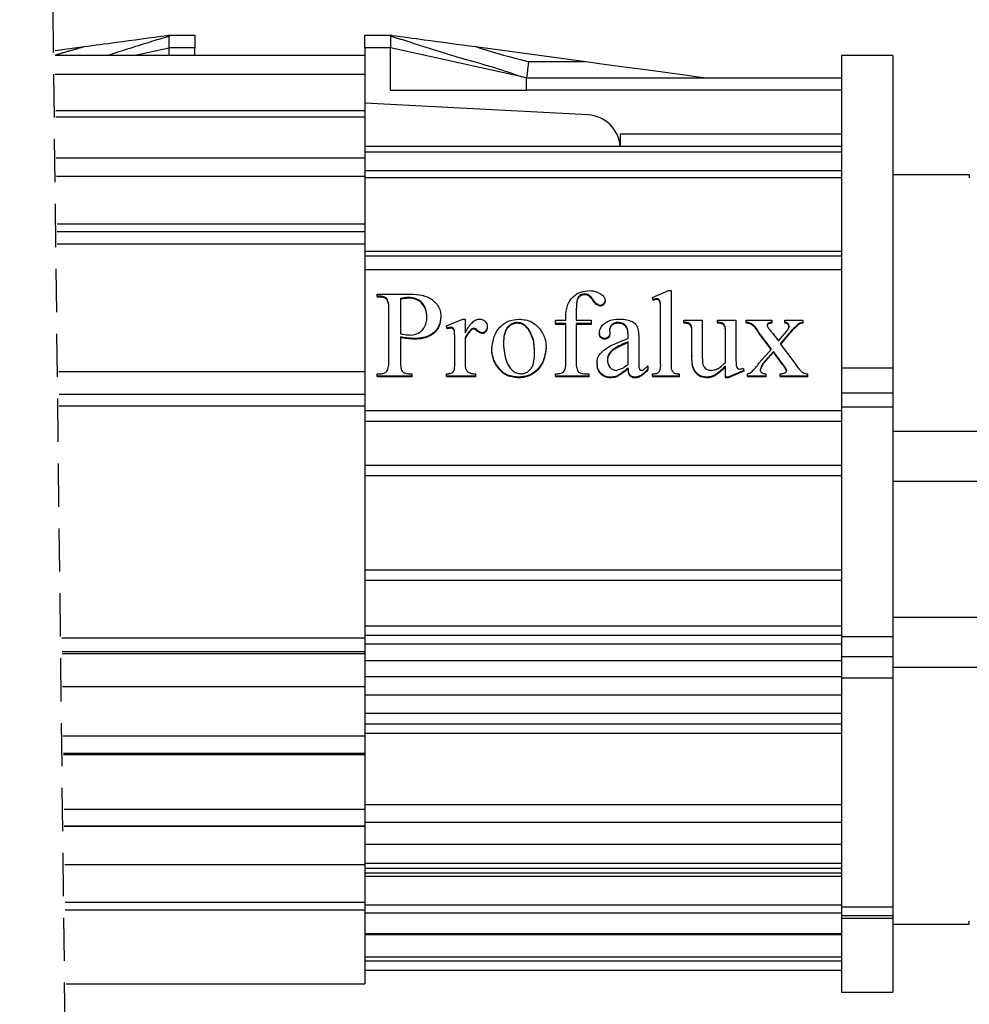
# Model space of a CAD drawing. Extents: x 10 to 200, y 12 to 288.
# Drawn here: x 105 to 133, y 171 to 200 of the extents above; entities that cross this region are included whole.
import ezdxf

# ---------------------------------------------------------------- set-up
doc = ezdxf.new("R2010")
doc.units = 0
doc.linetypes.add('HIDDEN', pattern=[1.905, 1.27, -0.635])
doc.layers.get('0').update_dxf_attribs({"linetype": 'CONTINUOUS'})

msp = doc.modelspace()

# ---------------------------------------------------------------- linework, layer by layer
at = {"color": 7, "linetype": 'HIDDEN'}
msp.add_line((105.4576, 281.9134), (107.4576, 113.2694), dxfattribs=at)
at = {"color": 7, "linetype": 'CONTINUOUS'}
for p, q in [((109.8467, 199.245), (110.5967, 199.245)), ((110.5967, 199.245), (110.5967, 198.8744)), ((115.5967, 199.245), (116.3467, 199.245)), ((115.5967, 198.8744), (115.5967, 199.245)), ((106.4955, 198.7921), (107.349, 198.9075)), ((108.8033, 198.645), (109.8467, 198.8744)), ((110.5967, 198.8744), (109.8467, 198.8744)), ((110.5967, 198.645), (110.5967, 198.8744)), ((115.5967, 198.8744), (115.5967, 198.645)), ((116.3467, 198.8744), (115.5967, 198.8744)), ((120.3467, 197.995), (116.3467, 198.8744)), ((118.8445, 198.9075), (122.0817, 198.47)), ((115.5967, 198.645), (106.4972, 198.645)), ((115.5967, 198.645), (115.5967, 198.0891)), ((131.0967, 198.645), (129.5967, 198.645)), ((129.5967, 198.645), (129.5967, 189.4631)), ((131.0967, 198.645), (131.0967, 189.4631)), ((120.4004, 198.47), (122.0817, 198.47)), ((115.5967, 198.0891), (106.5038, 198.0891)), ((115.5967, 198.0891), (115.5967, 197.02)), ((120.3467, 197.8176), (120.3467, 197.995)), ((120.3467, 197.995), (129.5967, 197.995)), ((120.3467, 197.6244), (120.3467, 197.8176)), ((116.3467, 197.6244), (120.3467, 197.6244)), ((129.5967, 197.6244), (120.3467, 197.6244)), ((122.1491, 196.9016), (115.5967, 197.245)), ((115.5967, 197.02), (115.5967, 196.8402)), ((115.5967, 196.8402), (106.5186, 196.8402)), ((115.5967, 196.8402), (115.5967, 195.6389)), ((123.0967, 196.348), (123.0967, 195.9796)), ((123.0967, 196.348), (129.5967, 196.348)), ((123.0967, 195.9796), (115.5967, 195.9796)), ((129.5967, 195.9796), (123.0967, 195.9796)), ((129.5967, 195.8061), (115.5967, 195.8061)), ((106.5329, 195.6389), (115.5967, 195.6389)), ((115.5967, 195.6389), (115.5967, 195.0924)), ((115.5967, 195.2751), (129.5967, 195.2751)), ((133.3467, 195.145), (133.3467, 195.0547)), ((115.5967, 195.0924), (106.5393, 195.0924)), ((115.5967, 195.0924), (115.5967, 193.6924)), ((129.5967, 195.0529), (115.5967, 195.0529)), ((115.5967, 193.6924), (106.5559, 193.6924)), ((115.5967, 193.6924), (115.5967, 193.47)), ((115.5967, 193.47), (115.5967, 193.1084)), ((115.5967, 193.1084), (106.5629, 193.1084)), ((115.5967, 193.1084), (115.5967, 189.3589)), ((115.5967, 192.905), (129.5967, 192.905)), ((115.5967, 192.77), (129.5967, 192.77)), ((129.5967, 192.3568), (115.5967, 192.3568)), ((115.959, 191.5782), (115.959, 191.6451)), ((115.959, 191.6451), (116.8582, 191.6451)), ((122.0528, 191.6451), (122.0528, 191.6235)), ((124.0444, 191.5448), (124.511, 191.7455)), ((124.511, 191.7455), (124.588, 191.7455)), ((124.588, 191.7455), (124.588, 189.6043)), ((116.0482, 191.5782), (115.959, 191.5782)), ((115.959, 191.5782), (115.959, 191.5565)), ((116.0482, 191.5565), (115.959, 191.5565)), ((116.0482, 191.5782), (116.0482, 191.5565)), ((116.2515, 191.4983), (116.2515, 191.4766)), ((116.6384, 191.5098), (116.6384, 190.4773)), ((116.8826, 191.5448), (116.8826, 191.5231)), ((122.1781, 191.6096), (122.1781, 191.5879)), ((122.6516, 191.4538), (122.6516, 191.4321)), ((124.071, 191.4779), (124.0444, 191.5448)), ((124.0444, 191.5448), (124.0444, 191.5231)), ((124.071, 191.4562), (124.0444, 191.5231)), ((124.071, 191.4779), (124.071, 191.4562)), ((124.1745, 191.5061), (124.1745, 191.4844)), ((116.2987, 189.6712), (116.2987, 191.2102)), ((122.5029, 191.3106), (122.5029, 191.2889)), ((124.2822, 189.6043), (124.2822, 191.0764)), ((117.8275, 190.9917), (117.8275, 190.97)), ((117.9973, 190.7084), (118.4692, 190.9091)), ((118.4692, 190.9091), (118.5409, 190.9091)), ((118.5409, 190.9091), (118.5409, 190.504)), ((120.067, 190.8087), (120.067, 190.787)), ((121.1907, 190.7753), (121.1907, 190.8757)), ((121.1907, 190.8757), (121.4965, 190.8757)), ((121.4965, 190.7753), (121.1907, 190.7753)), ((121.1907, 190.7753), (121.1907, 190.7536)), ((121.4965, 190.8757), (121.4965, 190.9792)), ((121.4965, 189.6712), (121.4965, 190.7753)), ((121.8022, 190.9933), (121.8022, 190.8757)), ((121.8022, 190.8757), (122.2439, 190.8757)), ((121.8022, 190.7753), (121.8022, 189.6712)), ((122.2439, 190.7753), (121.8022, 190.7753)), ((122.2439, 190.8757), (122.2439, 190.7753)), ((122.2439, 190.7753), (122.2439, 190.7536)), ((123.029, 190.8087), (123.029, 190.787)), ((124.9617, 190.8087), (124.9617, 190.8757)), ((124.9617, 190.8757), (125.5052, 190.8757)), ((124.9617, 190.8087), (124.9617, 190.787)), ((125.5052, 190.8757), (125.5052, 189.7763)), ((125.9469, 190.8087), (125.9469, 190.8757)), ((125.9469, 190.8757), (126.4904, 190.8757)), ((125.9469, 190.8087), (125.9469, 190.787)), ((126.4904, 190.8757), (126.4904, 189.872)), ((126.7962, 190.8757), (127.5436, 190.8757)), ((126.7962, 190.8087), (126.7962, 190.8757)), ((126.7962, 190.8087), (126.7962, 190.787)), ((127.5436, 190.8757), (127.5436, 190.8087)), ((127.5436, 190.8087), (127.5436, 190.787)), ((127.9268, 190.8087), (127.9268, 190.8757)), ((127.9268, 190.8757), (128.4608, 190.8757)), ((127.9268, 190.8087), (127.9268, 190.787)), ((128.4608, 190.8757), (128.4608, 190.8087)), ((128.4608, 190.8087), (128.4608, 190.787)), ((118.0127, 190.6415), (117.9973, 190.7084)), ((117.9973, 190.7084), (117.9973, 190.6867)), ((118.0127, 190.6197), (117.9973, 190.6867)), ((118.0127, 190.6415), (118.0127, 190.6197)), ((118.121, 190.6681), (118.121, 190.6464)), ((118.7123, 190.6049), (118.7123, 190.5831)), ((118.7845, 190.6415), (118.7845, 190.6197)), ((119.0414, 190.5076), (119.0414, 190.4859)), ((119.1864, 190.6906), (119.1864, 190.6689)), ((120.3913, 190.6357), (120.3913, 190.614)), ((121.4965, 190.7536), (121.1907, 190.7536)), ((122.2439, 190.7536), (121.8022, 190.7536)), ((122.4817, 190.5092), (122.4817, 190.4875)), ((122.7837, 190.6117), (122.7875, 190.5092)), ((122.7875, 190.5092), (122.7875, 190.4875)), ((122.8511, 190.7486), (122.8511, 190.7269)), ((125.1995, 189.8422), (125.1995, 190.5745)), ((126.1847, 189.6367), (126.1847, 190.5745)), ((127.5346, 190.0303), (127.1699, 190.5175)), ((127.1699, 190.5175), (127.1699, 190.4959)), ((127.5258, 190.0203), (127.1699, 190.4959)), ((127.5648, 190.4909), (127.7437, 190.2703)), ((128.0532, 190.6953), (128.0532, 190.6736)), ((128.3101, 190.7549), (128.3101, 190.7332)), ((116.6384, 190.3837), (116.6384, 189.6712)), ((117.0572, 190.3403), (117.0572, 190.3186)), ((118.2351, 189.6043), (118.2351, 190.24)), ((118.5409, 190.3597), (118.5409, 189.6043)), ((122.6335, 190.3403), (122.6335, 190.3186)), ((123.331, 190.3403), (123.331, 190.4015)), ((123.331, 189.5897), (123.331, 190.24)), ((123.6368, 190.343), (123.6368, 189.7821)), ((127.7437, 190.2703), (127.8817, 190.4287)), ((128.0298, 190.4585), (127.7925, 190.1867)), ((128.0298, 190.4368), (127.8013, 190.175)), ((128.0298, 190.4585), (128.0298, 190.4368)), ((119.3223, 190.0408), (119.3223, 190.0191)), ((120.919, 190.0868), (120.919, 190.0651)), ((122.9823, 190.0816), (122.9823, 190.0599)), ((127.1699, 189.6122), (127.5346, 190.0303)), ((127.5946, 189.9587), (127.284, 189.6027)), ((127.5946, 189.937), (127.284, 189.581)), ((127.8605, 189.5954), (127.5946, 189.9587)), ((127.5946, 189.9587), (127.5946, 189.937)), ((127.8605, 189.5737), (127.5946, 189.937)), ((127.7925, 190.1867), (128.223, 189.6122)), ((116.6384, 189.6712), (116.6384, 189.6602)), ((121.8022, 189.6712), (121.8022, 189.6495)), ((122.4137, 189.6315), (122.4137, 189.6098)), ((123.6368, 189.7821), (123.6368, 189.7603)), ((125.1995, 189.8422), (125.1995, 189.8204)), ((126.4904, 189.872), (126.4904, 189.8502)), ((115.5967, 189.3589), (106.6073, 189.3589)), ((115.5967, 189.3589), (115.5967, 188.6993)), ((119.508, 189.493), (119.508, 189.4712)), ((123.331, 189.4689), (123.331, 189.4472)), ((123.9085, 189.5374), (123.9085, 189.4438)), ((123.9085, 189.4438), (123.9085, 189.4221)), ((126.1847, 189.2028), (126.1847, 189.5311)), ((126.7283, 189.4036), (126.2611, 189.2028)), ((126.7283, 189.3819), (126.2611, 189.1811)), ((126.7065, 189.4705), (126.7283, 189.4036)), ((126.7283, 189.4036), (126.7283, 189.3819)), ((127.284, 189.6027), (127.284, 189.581)), ((127.8605, 189.5954), (127.8605, 189.5737)), ((131.0967, 189.4631), (129.5967, 189.4631)), ((129.5967, 189.4631), (129.5967, 188.7378)), ((131.0967, 189.4631), (131.0967, 188.7378)), ((115.959, 189.2363), (115.959, 189.3032)), ((115.959, 189.3032), (116.0482, 189.3032)), ((116.9782, 189.2363), (115.959, 189.2363)), ((115.959, 189.2363), (115.959, 189.2146)), ((116.9782, 189.2146), (115.959, 189.2146)), ((116.8874, 189.3032), (116.9782, 189.3032)), ((116.9782, 189.3032), (116.9782, 189.2363)), ((116.9782, 189.2363), (116.9782, 189.2146)), ((117.9973, 189.2363), (117.9973, 189.3032)), ((118.8466, 189.2363), (117.9973, 189.2363)), ((117.9973, 189.2363), (117.9973, 189.2146)), ((118.8466, 189.2146), (117.9973, 189.2146)), ((118.8466, 189.3032), (118.8466, 189.2363)), ((118.8466, 189.2363), (118.8466, 189.2146)), ((120.1026, 189.2028), (120.1026, 189.1811)), ((121.1907, 189.2363), (121.1907, 189.3032)), ((121.1907, 189.3032), (121.2635, 189.3032)), ((122.1759, 189.2363), (121.1907, 189.2363)), ((121.1907, 189.2363), (121.1907, 189.2146)), ((122.1759, 189.2146), (121.1907, 189.2146)), ((122.0284, 189.3032), (122.1759, 189.3032)), ((122.1759, 189.3032), (122.1759, 189.2363)), ((122.1759, 189.2363), (122.1759, 189.2146)), ((122.806, 189.2028), (122.806, 189.1811)), ((123.0125, 189.2467), (123.0125, 189.225)), ((123.5248, 189.2028), (123.5248, 189.1811)), ((124.0444, 189.2363), (124.0444, 189.3032)), ((124.8258, 189.2363), (124.0444, 189.2363)), ((124.0444, 189.2363), (124.0444, 189.2146)), ((124.8258, 189.2146), (124.0444, 189.2146)), ((124.8258, 189.3032), (124.8258, 189.2363)), ((124.8258, 189.2363), (124.8258, 189.2146)), ((125.6226, 189.2028), (125.6226, 189.1811)), ((126.2611, 189.2028), (126.1847, 189.2028)), ((126.1847, 189.2028), (126.1847, 189.1811)), ((126.2611, 189.1811), (126.1847, 189.1811)), ((126.2611, 189.2028), (126.2611, 189.1811)), ((126.8302, 189.2363), (126.8302, 189.3032)), ((127.3737, 189.2363), (126.8302, 189.2363)), ((126.8302, 189.2363), (126.8302, 189.2146)), ((127.3737, 189.2146), (126.8302, 189.2146)), ((127.3737, 189.3032), (127.3737, 189.2363)), ((127.3737, 189.2363), (127.3737, 189.2146)), ((127.7925, 189.2363), (127.7925, 189.3032)), ((128.5967, 189.2363), (127.7925, 189.2363)), ((127.7925, 189.2363), (127.7925, 189.2146)), ((128.5967, 189.2146), (127.7925, 189.2146)), ((128.5967, 189.3032), (128.5967, 189.2363)), ((128.5967, 189.2363), (128.5967, 189.2146)), ((115.5967, 188.6993), (106.6152, 188.6993)), ((115.5967, 188.6993), (115.5967, 188.3479)), ((131.0967, 188.7378), (129.5967, 188.7378)), ((129.5967, 188.7378), (129.5967, 188.3193)), ((131.0967, 188.7378), (131.0967, 188.3193)), ((115.5967, 188.3479), (106.6193, 188.3479)), ((115.5967, 188.3479), (115.5967, 181.544)), ((115.5967, 188.2298), (129.5967, 188.2298)), ((131.0967, 188.3193), (129.5967, 188.3193)), ((129.5967, 188.3193), (129.5967, 181.576)), ((131.0967, 188.3193), (131.0967, 181.576)), ((129.5967, 187.9053), (115.5967, 187.9053)), ((137.0967, 187.6065), (131.0967, 187.6065)), ((115.5967, 186.6237), (129.5967, 186.6237)), ((129.5967, 186.3043), (115.5967, 186.3043)), ((137.0967, 186.145), (131.0967, 186.145)), ((115.5967, 183.545), (129.5967, 183.545)), ((129.5967, 183.2345), (115.5967, 183.2345)), ((137.0967, 182.145), (131.0967, 182.145)), ((115.5967, 181.8995), (129.5967, 181.8995)), ((115.5967, 181.544), (106.7, 181.544)), ((129.5967, 181.6226), (115.5967, 181.6226)), ((115.5967, 181.544), (115.5967, 181.1437)), ((131.0967, 181.576), (129.5967, 181.576)), ((129.5967, 181.576), (129.5967, 180.9911)), ((131.0967, 181.576), (131.0967, 180.9911)), ((115.5967, 181.3704), (129.5967, 181.3704)), ((115.5967, 181.1437), (106.7048, 181.1437)), ((115.5967, 181.0776), (106.7056, 181.0776)), ((115.5967, 181.1437), (115.5967, 181.0776)), ((115.5967, 181.0776), (115.5967, 180.1163)), ((131.0967, 180.9911), (129.5967, 180.9911)), ((129.5967, 180.9911), (129.5967, 180.3701)), ((131.0967, 180.9911), (131.0967, 180.3701)), ((129.5967, 180.8717), (115.5967, 180.8717)), ((137.0967, 180.6835), (131.0967, 180.6835)), ((115.5967, 180.4114), (129.5967, 180.4114)), ((131.0967, 180.3701), (129.5967, 180.3701)), ((129.5967, 180.3701), (129.5967, 173.645)), ((131.0967, 180.3701), (131.0967, 173.645)), ((115.5967, 180.1163), (106.717, 180.1163)), ((115.5967, 180.1163), (115.5967, 178.6598)), ((129.5967, 179.8669), (115.5967, 179.8669)), ((115.5967, 179.3386), (129.5967, 179.3386)), ((129.5967, 179.02), (115.5967, 179.02)), ((115.5967, 178.6598), (106.7342, 178.6598)), ((129.5967, 178.745), (115.5967, 178.745)), ((115.5967, 178.6598), (115.5967, 178.1663)), ((115.5967, 178.1143), (106.7407, 178.1143)), ((115.5967, 178.1663), (115.5967, 178.1143)), ((115.5967, 178.1143), (115.5967, 176.5086)), ((115.5967, 176.6579), (129.5967, 176.6579)), ((115.5967, 176.5086), (106.7597, 176.5086)), ((115.5967, 176.5086), (115.5967, 176.0244)), ((129.5967, 176.1346), (115.5967, 176.1346)), ((115.5967, 176.0244), (106.7655, 176.0244)), ((115.5967, 176.0084), (106.7657, 176.0084)), ((115.5967, 176.0244), (115.5967, 176.0084)), ((115.5967, 176.0084), (115.5967, 174.8896)), ((115.5967, 175.4902), (129.5967, 175.4902)), ((115.5967, 174.8896), (106.7789, 174.8896)), ((129.5967, 174.9312), (115.5967, 174.9312)), ((115.5967, 174.8896), (115.5967, 173.786)), ((115.5967, 174.7921), (129.5967, 174.7921)), ((129.5967, 174.645), (115.5967, 174.645)), ((129.5967, 174.545), (115.5967, 174.545)), ((115.5967, 173.786), (106.792, 173.786)), ((115.5967, 173.786), (115.5967, 173.5663)), ((115.5967, 173.7146), (129.5967, 173.7146)), ((115.5967, 173.5663), (115.5967, 171.395)), ((129.5967, 173.4728), (115.5967, 173.4728)), ((131.0967, 173.645), (129.5967, 173.645)), ((129.5967, 173.645), (129.5967, 173.395)), ((131.0967, 173.645), (131.0967, 173.395)), ((131.0967, 173.395), (129.5967, 173.395)), ((129.5967, 173.395), (129.5967, 173.3117)), ((131.0967, 173.3117), (129.5967, 173.3117)), ((129.5967, 173.3117), (129.5967, 171.145)), ((131.0967, 173.395), (131.0967, 173.3117)), ((131.0967, 173.3117), (131.0967, 171.145)), ((133.3467, 173.145), (133.3467, 173.2353)), ((129.5967, 172.8584), (115.5967, 172.8584)), ((129.5967, 172.8299), (115.5967, 172.8299)), ((115.5967, 172.1842), (129.5967, 172.1842)), ((129.5967, 172.0556), (115.5967, 172.0556))]:
    msp.add_line(p, q, dxfattribs=at)
at = {"color": 7, "linetype": 'CONTINUOUS', "flags": 128}
msp.add_lwpolyline([(122.0817, 198.47), (122.6921, 198.3875), (123.2839, 198.3075), (123.8392, 198.2325), (124.3411, 198.1647), (124.7744, 198.1061), (125.1258, 198.0586), (125.3848, 198.0236), (125.5433, 198.0022), (125.5967, 197.995)], dxfattribs=at)
at = {"color": 7, "linetype": 'CONTINUOUS'}
for centre, radius, start, end in [((109.16, 204.1162), 4.9193, 277.39344, 278.02482), ((116.6845, 201.5382), 2.318, 261.62089, 262.96085), ((122.0967, 195.903), 1, 4.39348, 86.99862)]:
    msp.add_arc(centre, radius, start, end, dxfattribs=at)
for points, knots in [([(107.349, 198.9075), (107.6628, 198.9499), (108.4775, 199.06), (109.2922, 199.1701), (109.793, 199.2377)], [0, 0, 0, 0, 0.3851936, 1, 1, 1, 1]), ([(109.8467, 199.2164), (109.6852, 199.1655), (109.0797, 198.9749), (108.4741, 198.7846), (108.0301, 198.645)], [0, 0, 0, 0, 0.26675599, 1, 1, 1, 1]), ([(109.793, 199.2377), (109.8023, 199.2361), (109.8187, 199.2333), (109.8409, 199.2289), (109.8454, 199.2192), (109.8467, 199.2164)], [0, 0, 0, 0, 0.4832839, 0.8526619, 1, 1, 1, 1]), ([(109.8467, 198.8744), (109.8467, 198.9239), (109.8467, 199.013), (109.8467, 199.127), (109.8467, 199.1915), (109.8467, 199.2164)], [0, 0, 0, 0, 0.43389978, 0.78152505, 1, 1, 1, 1]), ([(116.3467, 199.2164), (116.3467, 199.1915), (116.3467, 199.127), (116.3467, 199.013), (116.3467, 198.9239), (116.3467, 198.8744)], [0, 0, 0, 0, 0.21847495, 0.56610022, 1, 1, 1, 1]), ([(120.3467, 197.995), (120.3467, 197.995), (120.2448, 197.995), (119.5782, 198.2561), (118.4035, 198.5486), (117.1724, 198.9577), (116.5083, 199.1658), (116.3467, 199.2164)], [0, 0, 0, 0, 0.0000071, 0.0731005, 0.5007147, 0.8785459, 1, 1, 1, 1]), ([(116.3468, 199.2164), (116.3481, 199.2192), (116.3519, 199.2275), (116.3732, 199.2331), (116.3896, 199.2359), (116.4005, 199.2377)], [0, 0, 0, 0, 0.1498176, 0.43915, 1, 1, 1, 1]), ([(116.4005, 199.2377), (116.7115, 199.1957), (117.5262, 199.0856), (118.3409, 198.9755), (118.8445, 198.9075)], [0, 0, 0, 0, 0.3818054, 1, 1, 1, 1]), ([(118.8445, 198.9075), (119.2832, 198.7729), (119.7986, 198.6148), (120.3225, 198.4887), (120.4004, 198.47)], [0, 0, 0, 0, 0.85124702, 1, 1, 1, 1]), ([(120.4004, 198.47), (120.4002, 198.4679), (120.3961, 198.4321), (120.3864, 198.3475), (120.3727, 198.2256), (120.3598, 198.1118), (120.3526, 198.0471), (120.3497, 198.0216)], [0, 0, 0, 0, 0.0143565, 0.2388931, 0.566561, 0.8296737, 1, 1, 1, 1]), ([(116.8582, 191.6451), (117.0852, 191.6374), (117.4252, 191.6258), (117.7229, 191.3556), (117.8161, 191.1552), (117.8237, 191.0462), (117.8275, 190.9917)], [0, 0, 0, 0, 0.5011789, 0.750817, 0.8754902, 1, 1, 1, 1]), ([(121.4965, 190.9792), (121.5029, 191.0882), (121.5158, 191.306), (121.6893, 191.5699), (121.9346, 191.7208), (122.1071, 191.7373), (122.1935, 191.7455)], [0, 0, 0, 0, 0.2787256, 0.5568542, 0.7779962, 1, 1, 1, 1]), ([(122.0528, 191.6451), (122.0195, 191.6421), (121.9531, 191.6359), (121.8704, 191.5731), (121.8274, 191.4824), (121.8003, 191.2875), (121.8014, 191.1241), (121.8022, 190.9933)], [0, 0, 0, 0, 0.1260177, 0.2510254, 0.3758187, 0.500555, 1, 1, 1, 1]), ([(122.1781, 191.6096), (122.156, 191.6211), (122.1166, 191.6417), (122.0723, 191.6441), (122.0528, 191.6451)], [0, 0, 0, 0, 0.55903843, 1, 1, 1, 1]), ([(122.1935, 191.7455), (122.2647, 191.739), (122.392, 191.7272), (122.4989, 191.6582), (122.5459, 191.6279)], [0, 0, 0, 0, 0.5601507, 1, 1, 1, 1]), ([(116.2515, 191.4983), (116.2182, 191.5252), (116.1584, 191.5737), (116.082, 191.5769), (116.0482, 191.5782)], [0, 0, 0, 0, 0.5565613, 1, 1, 1, 1]), ([(116.2515, 191.4766), (116.2182, 191.5035), (116.1584, 191.552), (116.082, 191.5551), (116.0482, 191.5565)], [0, 0, 0, 0, 0.556571, 1, 1, 1, 1]), ([(116.2987, 191.2102), (116.2997, 191.266), (116.3015, 191.3652), (116.2667, 191.4577), (116.2515, 191.4983)], [0, 0, 0, 0, 0.562223, 1, 1, 1, 1]), ([(116.2987, 191.1885), (116.2997, 191.2443), (116.3015, 191.3434), (116.2667, 191.436), (116.2515, 191.4766)], [0, 0, 0, 0, 0.5621244, 1, 1, 1, 1]), ([(116.8826, 191.5448), (116.8365, 191.5416), (116.7543, 191.5358), (116.6738, 191.5177), (116.6384, 191.5098)], [0, 0, 0, 0, 0.5599363, 1, 1, 1, 1]), ([(116.8826, 191.5231), (116.8365, 191.5199), (116.7543, 191.5141), (116.6738, 191.496), (116.6384, 191.4881)], [0, 0, 0, 0, 0.5599363, 1, 1, 1, 1]), ([(117.4198, 190.9697), (117.4119, 191.0518), (117.3962, 191.2159), (117.2692, 191.419), (117.0789, 191.5287), (116.9482, 191.5394), (116.8826, 191.5448)], [0, 0, 0, 0, 0.2784771, 0.5569937, 0.7779095, 1, 1, 1, 1]), ([(117.4198, 190.948), (117.4119, 191.0301), (117.3962, 191.1942), (117.2692, 191.3973), (117.0789, 191.5069), (116.9482, 191.5177), (116.8826, 191.5231)], [0, 0, 0, 0, 0.2784483, 0.556998, 0.7779006, 1, 1, 1, 1]), ([(122.0528, 191.6235), (122.0195, 191.6204), (121.9531, 191.6142), (121.8704, 191.5514), (121.8273, 191.4607), (121.8003, 191.2658), (121.8014, 191.1023), (121.8022, 190.9716)], [0, 0, 0, 0, 0.12601303, 0.25101601, 0.37580465, 0.50057371, 1, 1, 1, 1]), ([(122.1781, 191.5879), (122.156, 191.5994), (122.1166, 191.62), (122.0723, 191.6224), (122.0528, 191.6235)], [0, 0, 0, 0, 0.55903843, 1, 1, 1, 1]), ([(122.5029, 191.3106), (122.4617, 191.3237), (122.3788, 191.3502), (122.2997, 191.4858), (122.2241, 191.5627), (122.1781, 191.6096)], [0, 0, 0, 0, 0.2781317, 0.5595934, 1, 1, 1, 1]), ([(122.5029, 191.2889), (122.4617, 191.302), (122.3788, 191.3285), (122.2997, 191.4641), (122.2241, 191.541), (122.1781, 191.5879)], [0, 0, 0, 0, 0.2781515, 0.5596055, 1, 1, 1, 1]), ([(122.6516, 191.4538), (122.6478, 191.433), (122.6402, 191.3911), (122.5983, 191.3477), (122.553, 191.3166), (122.5196, 191.3126), (122.5029, 191.3106)], [0, 0, 0, 0, 0.2770991, 0.5572746, 0.7786788, 1, 1, 1, 1]), ([(122.6516, 191.4321), (122.6478, 191.4113), (122.6402, 191.3694), (122.5983, 191.326), (122.553, 191.2949), (122.5196, 191.2909), (122.5029, 191.2889)], [0, 0, 0, 0, 0.2770833, 0.5573437, 0.7786653, 1, 1, 1, 1]), ([(122.5459, 191.6279), (122.5777, 191.602), (122.6341, 191.556), (122.6462, 191.4849), (122.6516, 191.4538)], [0, 0, 0, 0, 0.5624706, 1, 1, 1, 1]), ([(124.1745, 191.5061), (124.1544, 191.5036), (124.1185, 191.4992), (124.0855, 191.4844), (124.071, 191.4779)], [0, 0, 0, 0, 0.55971186, 1, 1, 1, 1]), ([(124.1745, 191.4844), (124.1544, 191.4819), (124.1185, 191.4775), (124.0855, 191.4627), (124.071, 191.4562)], [0, 0, 0, 0, 0.55971186, 1, 1, 1, 1]), ([(124.2822, 191.0764), (124.282, 191.1564), (124.2817, 191.2762), (124.2739, 191.408), (124.2522, 191.4646), (124.2329, 191.4888), (124.2052, 191.5036), (124.1847, 191.5053), (124.1745, 191.5061)], [0, 0, 0, 0, 0.49923232, 0.74833244, 0.81072193, 0.87339652, 0.93655479, 1, 1, 1, 1]), ([(124.2808, 191.1445), (124.2806, 191.1946), (124.2802, 191.2847), (124.2739, 191.3863), (124.2522, 191.4429), (124.2329, 191.4671), (124.2051, 191.4819), (124.1847, 191.4836), (124.1745, 191.4844)], [0, 0, 0, 0, 0.3846078, 0.6907934, 0.7673915, 0.8444101, 0.9220231, 1, 1, 1, 1]), ([(116.9442, 190.4407), (117.0189, 190.4514), (117.1682, 190.4727), (117.3245, 190.6225), (117.4092, 190.7954), (117.4163, 190.9116), (117.4198, 190.9697)], [0, 0, 0, 0, 0.2809693, 0.5610981, 0.7806513, 1, 1, 1, 1]), ([(117.8275, 190.9917), (117.8149, 190.8855), (117.7896, 190.6725), (117.5683, 190.4502), (117.3095, 190.3523), (117.1415, 190.3443), (117.0572, 190.3403)], [0, 0, 0, 0, 0.2772288, 0.5557451, 0.7773375, 1, 1, 1, 1]), ([(117.8275, 190.97), (117.8149, 190.8638), (117.7896, 190.6508), (117.5683, 190.4285), (117.3095, 190.3306), (117.1415, 190.3227), (117.0572, 190.3186)], [0, 0, 0, 0, 0.2772527, 0.555748, 0.7773389, 1, 1, 1, 1]), ([(118.5409, 190.504), (118.5959, 190.6032), (118.6727, 190.7415), (118.8264, 190.8841), (118.916, 190.9008), (118.9608, 190.9091)], [0, 0, 0, 0, 0.5590762, 0.7797415, 1, 1, 1, 1]), ([(118.9608, 190.9091), (118.9939, 190.9058), (119.06, 190.8993), (119.1326, 190.8388), (119.1789, 190.7674), (119.1839, 190.7161), (119.1864, 190.6906)], [0, 0, 0, 0, 0.2816156, 0.5618093, 0.7812366, 1, 1, 1, 1]), ([(119.3223, 190.0408), (119.3378, 190.1619), (119.369, 190.4046), (119.5601, 190.6994), (119.8314, 190.8778), (120.0251, 190.8987), (120.1222, 190.9091)], [0, 0, 0, 0, 0.2782556, 0.55741533, 0.77816382, 1, 1, 1, 1]), ([(120.067, 190.8087), (120.0321, 190.8052), (119.9624, 190.798), (119.8665, 190.7518), (119.7885, 190.6812), (119.6812, 190.502), (119.6705, 190.3266), (119.662, 190.1867)], [0, 0, 0, 0, 0.1264806, 0.2527735, 0.3783533, 0.5037395, 1, 1, 1, 1]), ([(120.067, 190.787), (120.0321, 190.7835), (119.9624, 190.7763), (119.8665, 190.7301), (119.7886, 190.6594), (119.6812, 190.4803), (119.6705, 190.3049), (119.662, 190.165)], [0, 0, 0, 0, 0.126477, 0.252772, 0.3783782, 0.5037665, 1, 1, 1, 1]), ([(120.3913, 190.6357), (120.3421, 190.6902), (120.2537, 190.7877), (120.1242, 190.8023), (120.067, 190.8087)], [0, 0, 0, 0, 0.55797303, 1, 1, 1, 1]), ([(120.3913, 190.614), (120.3421, 190.6684), (120.2538, 190.766), (120.1242, 190.7806), (120.067, 190.787)], [0, 0, 0, 0, 0.55800494, 1, 1, 1, 1]), ([(120.1222, 190.9091), (120.2537, 190.8952), (120.4884, 190.8703), (120.6533, 190.7044), (120.7257, 190.6315)], [0, 0, 0, 0, 0.5604715, 1, 1, 1, 1]), ([(122.4817, 190.5092), (122.4902, 190.5584), (122.5074, 190.6572), (122.6131, 190.7686), (122.7951, 190.8899), (122.9662, 190.9012), (123.0863, 190.9091)], [0, 0, 0, 0, 0.1843333, 0.3707346, 0.5582547, 1, 1, 1, 1]), ([(123.029, 190.8087), (122.9924, 190.8066), (122.9272, 190.8027), (122.8743, 190.7651), (122.8511, 190.7486)], [0, 0, 0, 0, 0.5610887, 1, 1, 1, 1]), ([(123.029, 190.787), (122.9924, 190.7849), (122.9272, 190.7811), (122.8743, 190.7434), (122.8511, 190.7269)], [0, 0, 0, 0, 0.5610778, 1, 1, 1, 1]), ([(123.331, 190.4015), (123.3294, 190.502), (123.3273, 190.6279), (123.237, 190.7447), (123.1531, 190.7988), (123.0786, 190.8048), (123.029, 190.8087)], [0, 0, 0, 0, 0.4960009, 0.6214414, 0.7477167, 1, 1, 1, 1]), ([(123.331, 190.3798), (123.3294, 190.4803), (123.3273, 190.6062), (123.2369, 190.723), (123.1531, 190.7772), (123.0786, 190.7831), (123.029, 190.787)], [0, 0, 0, 0, 0.4960117, 0.6214147, 0.7477207, 1, 1, 1, 1]), ([(123.0863, 190.9091), (123.1564, 190.9072), (123.2813, 190.9037), (123.3966, 190.8563), (123.4473, 190.8354)], [0, 0, 0, 0, 0.5606422, 1, 1, 1, 1]), ([(123.4473, 190.8354), (123.4852, 190.8101), (123.553, 190.7649), (123.5887, 190.6922), (123.6044, 190.6603)], [0, 0, 0, 0, 0.56037297, 1, 1, 1, 1]), ([(125.1995, 190.5745), (125.2001, 190.6115), (125.2013, 190.685), (125.146, 190.7838), (125.0492, 190.8093), (124.991, 190.8089), (124.9617, 190.8087)], [0, 0, 0, 0, 0.2799695, 0.5556237, 0.7765755, 1, 1, 1, 1]), ([(125.1995, 190.5528), (125.2001, 190.5898), (125.2013, 190.6633), (125.1459, 190.762), (125.0492, 190.7876), (124.991, 190.7872), (124.9617, 190.787)], [0, 0, 0, 0, 0.2799812, 0.5555834, 0.7765691, 1, 1, 1, 1]), ([(126.1847, 190.5745), (126.1846, 190.6111), (126.1844, 190.6836), (126.1118, 190.8085), (126.0099, 190.8087), (125.9469, 190.8087)], [0, 0, 0, 0, 0.28068516, 0.55558781, 1, 1, 1, 1]), ([(126.1847, 190.5528), (126.1846, 190.5894), (126.1844, 190.6619), (126.1118, 190.7868), (126.0099, 190.7869), (125.9469, 190.787)], [0, 0, 0, 0, 0.2806894, 0.5555963, 1, 1, 1, 1]), ([(127.1699, 190.5175), (127.1204, 190.5973), (127.0515, 190.7083), (126.9076, 190.8022), (126.8334, 190.8066), (126.7962, 190.8087)], [0, 0, 0, 0, 0.5590369, 0.7786941, 1, 1, 1, 1]), ([(127.1699, 190.4959), (127.1204, 190.5756), (127.0515, 190.6866), (126.9076, 190.7806), (126.8334, 190.7849), (126.7962, 190.787)], [0, 0, 0, 0, 0.5590418, 0.7787008, 1, 1, 1, 1]), ([(127.5436, 190.8087), (127.5115, 190.8077), (127.4713, 190.8063), (127.4324, 190.7798), (127.4124, 190.7553), (127.4096, 190.7318), (127.4077, 190.7162)], [0, 0, 0, 0, 0.50156721, 0.62719132, 0.75272646, 1, 1, 1, 1]), ([(127.5436, 190.787), (127.5115, 190.7859), (127.4713, 190.7846), (127.4324, 190.7581), (127.4124, 190.7336), (127.4096, 190.7101), (127.4077, 190.6945)], [0, 0, 0, 0, 0.5015529, 0.6271806, 0.7527194, 1, 1, 1, 1]), ([(128.0532, 190.6953), (128.0513, 190.7132), (128.0474, 190.749), (128.0142, 190.7907), (127.9695, 190.8068), (127.9411, 190.8081), (127.9268, 190.8087)], [0, 0, 0, 0, 0.277633, 0.5560558, 0.7775409, 1, 1, 1, 1]), ([(128.0532, 190.6736), (128.0513, 190.6915), (128.0474, 190.7273), (128.0142, 190.769), (127.9695, 190.7851), (127.9411, 190.7864), (127.9268, 190.787)], [0, 0, 0, 0, 0.27766646, 0.55600227, 0.77751407, 1, 1, 1, 1]), ([(128.4608, 190.8087), (128.4304, 190.8048), (128.376, 190.7977), (128.3302, 190.768), (128.3101, 190.7549)], [0, 0, 0, 0, 0.560588, 1, 1, 1, 1]), ([(128.4608, 190.787), (128.4304, 190.7831), (128.376, 190.776), (128.3302, 190.7463), (128.3101, 190.7332)], [0, 0, 0, 0, 0.56057104, 1, 1, 1, 1]), ([(118.121, 190.6681), (118.1001, 190.666), (118.0626, 190.6623), (118.028, 190.6478), (118.0127, 190.6415)], [0, 0, 0, 0, 0.5593043, 1, 1, 1, 1]), ([(118.121, 190.6464), (118.1001, 190.6443), (118.0627, 190.6405), (118.028, 190.6261), (118.0127, 190.6197)], [0, 0, 0, 0, 0.5593223, 1, 1, 1, 1]), ([(118.2351, 190.24), (118.2344, 190.3202), (118.2333, 190.4404), (118.2298, 190.5751), (118.2023, 190.63), (118.1802, 190.6519), (118.1519, 190.6655), (118.1313, 190.6672), (118.121, 190.6681)], [0, 0, 0, 0, 0.49928565, 0.74796062, 0.8104981, 0.87341215, 0.9364358, 1, 1, 1, 1]), ([(118.2339, 190.3099), (118.2334, 190.3599), (118.2325, 190.4499), (118.2297, 190.5534), (118.2023, 190.6083), (118.1802, 190.6302), (118.1519, 190.6438), (118.1313, 190.6456), (118.121, 190.6464)], [0, 0, 0, 0, 0.3829705, 0.6893414, 0.766474, 0.8440039, 0.9216689, 1, 1, 1, 1]), ([(118.7123, 190.6049), (118.675, 190.5628), (118.6082, 190.4876), (118.5615, 190.3988), (118.5409, 190.3597)], [0, 0, 0, 0, 0.5600652, 1, 1, 1, 1]), ([(118.7123, 190.5831), (118.675, 190.5411), (118.6082, 190.4659), (118.5615, 190.3771), (118.5409, 190.338)], [0, 0, 0, 0, 0.5600313, 1, 1, 1, 1]), ([(118.7845, 190.6415), (118.7692, 190.6381), (118.7419, 190.6321), (118.7214, 190.6132), (118.7123, 190.6049)], [0, 0, 0, 0, 0.55879337, 1, 1, 1, 1]), ([(118.7845, 190.6197), (118.7692, 190.6164), (118.7419, 190.6104), (118.7214, 190.5915), (118.7123, 190.5831)], [0, 0, 0, 0, 0.5586187, 1, 1, 1, 1]), ([(119.0414, 190.5076), (119.0145, 190.5139), (118.9604, 190.5265), (118.901, 190.5763), (118.8467, 190.622), (118.8052, 190.635), (118.7845, 190.6415)], [0, 0, 0, 0, 0.2794702, 0.5600637, 0.7805109, 1, 1, 1, 1]), ([(119.0414, 190.4859), (119.0145, 190.4922), (118.9604, 190.5048), (118.901, 190.5546), (118.8467, 190.6003), (118.8052, 190.6133), (118.7845, 190.6197)], [0, 0, 0, 0, 0.2794867, 0.5600376, 0.7804979, 1, 1, 1, 1]), ([(119.1864, 190.6906), (119.1846, 190.6664), (119.1811, 190.6181), (119.1465, 190.5591), (119.0991, 190.5153), (119.0607, 190.5102), (119.0414, 190.5076)], [0, 0, 0, 0, 0.27871518, 0.55820016, 0.77892272, 1, 1, 1, 1]), ([(119.1864, 190.6689), (119.1846, 190.6447), (119.1811, 190.5964), (119.1464, 190.5374), (119.0991, 190.4936), (119.0607, 190.4885), (119.0414, 190.4859)], [0, 0, 0, 0, 0.278826, 0.5582062, 0.7789257, 1, 1, 1, 1]), ([(120.5792, 189.943), (120.5744, 190.0812), (120.5658, 190.3279), (120.4447, 190.5416), (120.3913, 190.6357)], [0, 0, 0, 0, 0.5599166, 1, 1, 1, 1]), ([(120.5792, 189.9214), (120.5744, 190.0595), (120.5658, 190.3062), (120.4447, 190.5199), (120.3913, 190.614)], [0, 0, 0, 0, 0.5599373, 1, 1, 1, 1]), ([(120.7257, 190.6315), (120.7881, 190.5385), (120.8993, 190.3724), (120.913, 190.1741), (120.919, 190.0868)], [0, 0, 0, 0, 0.5601098, 1, 1, 1, 1]), ([(122.6335, 190.3403), (122.6093, 190.3432), (122.5612, 190.3488), (122.509, 190.396), (122.4848, 190.4532), (122.4827, 190.4905), (122.4817, 190.5092)], [0, 0, 0, 0, 0.2816028, 0.5609125, 0.7805371, 1, 1, 1, 1]), ([(122.6335, 190.3186), (122.6093, 190.3215), (122.5612, 190.3271), (122.509, 190.3743), (122.4848, 190.4315), (122.4827, 190.4688), (122.4817, 190.4875)], [0, 0, 0, 0, 0.281593, 0.5609954, 0.7805248, 1, 1, 1, 1]), ([(122.7875, 190.5092), (122.786, 190.4851), (122.783, 190.4369), (122.7458, 190.3777), (122.691, 190.3446), (122.6527, 190.3418), (122.6335, 190.3403)], [0, 0, 0, 0, 0.278763, 0.5569649, 0.7778686, 1, 1, 1, 1]), ([(122.7875, 190.4875), (122.786, 190.4634), (122.783, 190.4152), (122.7458, 190.356), (122.691, 190.3229), (122.6527, 190.3201), (122.6335, 190.3186)], [0, 0, 0, 0, 0.2786802, 0.5569141, 0.7778431, 1, 1, 1, 1]), ([(122.8511, 190.7486), (122.8301, 190.7269), (122.7926, 190.6881), (122.7864, 190.635), (122.7837, 190.6117)], [0, 0, 0, 0, 0.5610481, 1, 1, 1, 1]), ([(122.8511, 190.7269), (122.8301, 190.7052), (122.7926, 190.6664), (122.7864, 190.6133), (122.7837, 190.5899)], [0, 0, 0, 0, 0.56094353, 1, 1, 1, 1]), ([(123.6044, 190.6603), (123.6161, 190.6017), (123.6372, 190.4969), (123.6369, 190.39), (123.6368, 190.343)], [0, 0, 0, 0, 0.5592311, 1, 1, 1, 1]), ([(127.4077, 190.7162), (127.4195, 190.6883), (127.4408, 190.638), (127.4793, 190.5995), (127.4964, 190.5824)], [0, 0, 0, 0, 0.5562336, 1, 1, 1, 1]), ([(127.4964, 190.5824), (127.5094, 190.5655), (127.5326, 190.5353), (127.555, 190.5045), (127.5648, 190.4909)], [0, 0, 0, 0, 0.56011522, 1, 1, 1, 1]), ([(127.8817, 190.4287), (127.9199, 190.4748), (127.9729, 190.5391), (128.037, 190.6264), (128.0478, 190.6725), (128.0532, 190.6953)], [0, 0, 0, 0, 0.5623362, 0.7829712, 1, 1, 1, 1]), ([(128.3101, 190.7549), (128.2549, 190.7022), (128.1565, 190.6081), (128.0685, 190.5042), (128.0298, 190.4585)], [0, 0, 0, 0, 0.5600324, 1, 1, 1, 1]), ([(128.3101, 190.7332), (128.2549, 190.6805), (128.1565, 190.5864), (128.0685, 190.4825), (128.0298, 190.4368)], [0, 0, 0, 0, 0.5600324, 1, 1, 1, 1]), ([(116.6384, 190.4773), (116.6951, 190.4669), (116.7963, 190.4482), (116.899, 190.443), (116.9442, 190.4407)], [0, 0, 0, 0, 0.5600098, 1, 1, 1, 1]), ([(117.0572, 190.3403), (116.9785, 190.3437), (116.838, 190.3497), (116.6994, 190.3733), (116.6384, 190.3837)], [0, 0, 0, 0, 0.55996705, 1, 1, 1, 1]), ([(117.0572, 190.3186), (116.9785, 190.322), (116.838, 190.328), (116.6994, 190.3516), (116.6384, 190.362)], [0, 0, 0, 0, 0.55996705, 1, 1, 1, 1]), ([(122.4679, 189.8427), (122.5307, 189.9133), (122.6569, 190.0552), (122.9669, 190.1994), (123.1928, 190.2869), (123.331, 190.3403)], [0, 0, 0, 0, 0.2776726, 0.5582113, 1, 1, 1, 1]), ([(123.331, 190.24), (123.2648, 190.2128), (123.1466, 190.1642), (123.0325, 190.1068), (122.9823, 190.0816)], [0, 0, 0, 0, 0.5601982, 1, 1, 1, 1]), ([(123.331, 190.2183), (123.2648, 190.1911), (123.1466, 190.1425), (123.0325, 190.0851), (122.9823, 190.0599)], [0, 0, 0, 0, 0.5601982, 1, 1, 1, 1]), ([(119.508, 189.493), (119.4484, 189.5874), (119.3419, 189.7559), (119.3283, 189.9538), (119.3223, 190.0408)], [0, 0, 0, 0, 0.56027592, 1, 1, 1, 1]), ([(119.508, 189.4712), (119.4484, 189.5657), (119.3419, 189.7342), (119.3283, 189.9321), (119.3223, 190.0191)], [0, 0, 0, 0, 0.5602477, 1, 1, 1, 1]), ([(119.662, 190.1867), (119.6786, 189.9989), (119.7036, 189.7168), (119.8786, 189.4299), (120.0367, 189.3179), (120.1319, 189.3081), (120.1795, 189.3032)], [0, 0, 0, 0, 0.49764, 0.7476867, 0.8736123, 1, 1, 1, 1]), ([(120.919, 190.0868), (120.9032, 189.963), (120.8718, 189.7153), (120.6795, 189.4116), (120.4001, 189.2316), (120.2019, 189.2124), (120.1026, 189.2028)], [0, 0, 0, 0, 0.278386, 0.5573143, 0.7780645, 1, 1, 1, 1]), ([(120.919, 190.0651), (120.9032, 189.9413), (120.8718, 189.6936), (120.6795, 189.3899), (120.4001, 189.2099), (120.2019, 189.1907), (120.1026, 189.1811)], [0, 0, 0, 0, 0.2783824, 0.5573259, 0.7780673, 1, 1, 1, 1]), ([(120.1795, 189.3032), (120.2154, 189.3059), (120.2869, 189.3111), (120.3842, 189.3609), (120.4622, 189.4345), (120.5713, 189.6185), (120.5757, 189.7989), (120.5792, 189.943)], [0, 0, 0, 0, 0.12641, 0.2524596, 0.3781062, 0.5032286, 1, 1, 1, 1]), ([(122.9823, 190.0816), (122.9065, 190.0321), (122.8011, 189.9633), (122.7286, 189.8185), (122.7225, 189.7492), (122.7195, 189.7146)], [0, 0, 0, 0, 0.5606951, 0.7806162, 1, 1, 1, 1]), ([(122.9823, 190.0599), (122.9065, 190.0104), (122.8011, 189.9416), (122.7286, 189.7968), (122.7225, 189.7275), (122.7195, 189.6929)], [0, 0, 0, 0, 0.5606951, 0.7806162, 1, 1, 1, 1]), ([(116.2637, 189.4046), (116.2767, 189.4535), (116.3, 189.5409), (116.2991, 189.6313), (116.2987, 189.6712)], [0, 0, 0, 0, 0.5584964, 1, 1, 1, 1]), ([(116.6384, 189.6712), (116.6374, 189.6153), (116.6355, 189.5159), (116.6715, 189.4236), (116.6873, 189.3832)], [0, 0, 0, 0, 0.5622566, 1, 1, 1, 1]), ([(121.2635, 189.3032), (121.3058, 189.309), (121.3693, 189.3177), (121.4376, 189.3696), (121.5066, 189.4765), (121.501, 189.5847), (121.4965, 189.6712)], [0, 0, 0, 0, 0.2509736, 0.3768728, 0.5021083, 1, 1, 1, 1]), ([(121.8022, 189.6712), (121.8014, 189.6151), (121.7998, 189.5151), (121.8362, 189.4223), (121.8521, 189.3816)], [0, 0, 0, 0, 0.5618117, 1, 1, 1, 1]), ([(122.4137, 189.6315), (122.416, 189.673), (122.4201, 189.7473), (122.4533, 189.8135), (122.4679, 189.8427)], [0, 0, 0, 0, 0.5595504, 1, 1, 1, 1]), ([(122.806, 189.2028), (122.7443, 189.21), (122.6212, 189.2243), (122.4895, 189.3451), (122.4222, 189.4884), (122.4166, 189.5838), (122.4137, 189.6315)], [0, 0, 0, 0, 0.2814782, 0.5611242, 0.7806267, 1, 1, 1, 1]), ([(122.7195, 189.7146), (122.7226, 189.6731), (122.7289, 189.59), (122.7909, 189.4895), (122.8744, 189.4174), (122.9403, 189.4082), (122.9732, 189.4036)], [0, 0, 0, 0, 0.2787103, 0.5578605, 0.7786449, 1, 1, 1, 1]), ([(123.6368, 189.7821), (123.6371, 189.7124), (123.6375, 189.608), (123.6425, 189.4876), (123.6631, 189.4268), (123.6937, 189.4068), (123.7113, 189.4047), (123.7201, 189.4036)], [0, 0, 0, 0, 0.4998226, 0.7492932, 0.8735468, 0.9366155, 1, 1, 1, 1]), ([(125.6226, 189.2028), (125.549, 189.2135), (125.4385, 189.2295), (125.3263, 189.3264), (125.202, 189.506), (125.2006, 189.693), (125.1995, 189.8422)], [0, 0, 0, 0, 0.2509964, 0.3771189, 0.5027705, 1, 1, 1, 1]), ([(125.6226, 189.1811), (125.549, 189.1918), (125.4385, 189.2078), (125.3263, 189.3047), (125.202, 189.4843), (125.2006, 189.6712), (125.1995, 189.8204)], [0, 0, 0, 0, 0.2510083, 0.3771346, 0.5027899, 1, 1, 1, 1]), ([(125.5052, 189.7763), (125.5056, 189.6846), (125.506, 189.5698), (125.5902, 189.4656), (125.6659, 189.4167), (125.7329, 189.4088), (125.7775, 189.4036)], [0, 0, 0, 0, 0.4963397, 0.6216388, 0.7480561, 1, 1, 1, 1]), ([(125.7775, 189.4036), (125.8222, 189.4104), (125.9116, 189.424), (126.0516, 189.5076), (126.1342, 189.5877), (126.1847, 189.6367)], [0, 0, 0, 0, 0.2801967, 0.5604158, 1, 1, 1, 1]), ([(126.4904, 189.872), (126.4911, 189.792), (126.4922, 189.6721), (126.4994, 189.5312), (126.5324, 189.4656), (126.5682, 189.4442), (126.5885, 189.4419), (126.5987, 189.4407)], [0, 0, 0, 0, 0.4999446, 0.7490509, 0.8732892, 0.9365017, 1, 1, 1, 1]), ([(116.0482, 189.3032), (116.0965, 189.3067), (116.1825, 189.3129), (116.2389, 189.3767), (116.2637, 189.4046)], [0, 0, 0, 0, 0.5620286, 1, 1, 1, 1]), ([(116.6873, 189.3832), (116.7018, 189.3683), (116.7311, 189.3385), (116.801, 189.3088), (116.8546, 189.3053), (116.8874, 189.3032)], [0, 0, 0, 0, 0.27869025, 0.55936552, 1, 1, 1, 1]), ([(117.9973, 189.3032), (118.0312, 189.3038), (118.0915, 189.3048), (118.1456, 189.3309), (118.1693, 189.3424)], [0, 0, 0, 0, 0.5614256, 1, 1, 1, 1]), ([(118.1693, 189.3424), (118.1845, 189.3565), (118.2115, 189.3816), (118.222, 189.4168), (118.2266, 189.4323)], [0, 0, 0, 0, 0.5598137, 1, 1, 1, 1]), ([(118.2266, 189.4323), (118.2298, 189.4643), (118.2355, 189.5215), (118.2352, 189.579), (118.2351, 189.6043)], [0, 0, 0, 0, 0.5597738, 1, 1, 1, 1]), ([(118.5409, 189.6043), (118.5414, 189.5662), (118.5422, 189.4981), (118.5664, 189.4346), (118.577, 189.4067)], [0, 0, 0, 0, 0.5601067, 1, 1, 1, 1]), ([(118.577, 189.4067), (118.595, 189.3848), (118.6312, 189.3409), (118.7296, 189.3066), (118.8022, 189.3045), (118.8466, 189.3032)], [0, 0, 0, 0, 0.2771852, 0.5573849, 1, 1, 1, 1]), ([(120.1026, 189.2028), (119.9711, 189.2181), (119.7364, 189.2453), (119.5778, 189.4173), (119.508, 189.493)], [0, 0, 0, 0, 0.560343, 1, 1, 1, 1]), ([(120.1026, 189.1811), (119.9711, 189.1964), (119.7364, 189.2236), (119.5778, 189.3956), (119.508, 189.4712)], [0, 0, 0, 0, 0.5603511, 1, 1, 1, 1]), ([(121.8521, 189.3816), (121.8804, 189.3561), (121.931, 189.3103), (121.9985, 189.3054), (122.0284, 189.3032)], [0, 0, 0, 0, 0.5576932, 1, 1, 1, 1]), ([(122.806, 189.1811), (122.7443, 189.1883), (122.6212, 189.2026), (122.4896, 189.3234), (122.4222, 189.4667), (122.4166, 189.5621), (122.4137, 189.6098)], [0, 0, 0, 0, 0.28147289, 0.56112864, 0.78058522, 1, 1, 1, 1]), ([(122.9732, 189.4036), (123.0472, 189.4246), (123.1796, 189.4622), (123.2846, 189.5506), (123.331, 189.5897)], [0, 0, 0, 0, 0.5580499, 1, 1, 1, 1]), ([(123.331, 189.4689), (123.2734, 189.4247), (123.1707, 189.3458), (123.0608, 189.277), (123.0125, 189.2467)], [0, 0, 0, 0, 0.55999649, 1, 1, 1, 1]), ([(123.331, 189.4472), (123.2734, 189.403), (123.1707, 189.324), (123.0608, 189.2553), (123.0125, 189.225)], [0, 0, 0, 0, 0.56000815, 1, 1, 1, 1]), ([(123.5248, 189.2028), (123.4931, 189.2064), (123.4455, 189.2118), (123.394, 189.2495), (123.3373, 189.3247), (123.3338, 189.4049), (123.331, 189.4689)], [0, 0, 0, 0, 0.2516515, 0.3778497, 0.5035204, 1, 1, 1, 1]), ([(123.5248, 189.1811), (123.4931, 189.1847), (123.4455, 189.1901), (123.394, 189.2278), (123.3373, 189.303), (123.3338, 189.3832), (123.331, 189.4472)], [0, 0, 0, 0, 0.25166329, 0.37786747, 0.50357586, 1, 1, 1, 1]), ([(123.9085, 189.4438), (123.8496, 189.3794), (123.7673, 189.2895), (123.6277, 189.2145), (123.5591, 189.2067), (123.5248, 189.2028)], [0, 0, 0, 0, 0.5585391, 0.7792575, 1, 1, 1, 1]), ([(123.9085, 189.4221), (123.8496, 189.3577), (123.7673, 189.2677), (123.6277, 189.1928), (123.5591, 189.185), (123.5248, 189.1811)], [0, 0, 0, 0, 0.55852947, 0.77925274, 1, 1, 1, 1]), ([(123.7201, 189.4036), (123.7295, 189.4042), (123.7463, 189.4052), (123.7616, 189.4121), (123.7684, 189.4151)], [0, 0, 0, 0, 0.55994567, 1, 1, 1, 1]), ([(123.7684, 189.4151), (123.7957, 189.4366), (123.8444, 189.4751), (123.8889, 189.5184), (123.9085, 189.5374)], [0, 0, 0, 0, 0.5600289, 1, 1, 1, 1]), ([(124.0444, 189.3032), (124.0833, 189.3031), (124.1415, 189.303), (124.2146, 189.3331), (124.2872, 189.4259), (124.2844, 189.5251), (124.2822, 189.6043)], [0, 0, 0, 0, 0.25359021, 0.37922969, 0.50433857, 1, 1, 1, 1]), ([(124.588, 189.6043), (124.5885, 189.5664), (124.5894, 189.4909), (124.6043, 189.3935), (124.6551, 189.3329), (124.7286, 189.3037), (124.7869, 189.3034), (124.8258, 189.3032)], [0, 0, 0, 0, 0.2494412, 0.4968287, 0.6217072, 0.7472264, 1, 1, 1, 1]), ([(126.1847, 189.5311), (126.0972, 189.4407), (125.9753, 189.3148), (125.771, 189.2142), (125.6721, 189.2066), (125.6226, 189.2028)], [0, 0, 0, 0, 0.5590889, 0.7791716, 1, 1, 1, 1]), ([(126.1847, 189.5094), (126.0972, 189.419), (125.9753, 189.2931), (125.771, 189.1925), (125.6721, 189.1849), (125.6226, 189.1811)], [0, 0, 0, 0, 0.5590988, 0.7791704, 1, 1, 1, 1]), ([(126.5987, 189.4407), (126.6198, 189.443), (126.6574, 189.447), (126.6915, 189.4633), (126.7065, 189.4705)], [0, 0, 0, 0, 0.5598464, 1, 1, 1, 1]), ([(126.8302, 189.3032), (126.8527, 189.3077), (126.8928, 189.3158), (126.9271, 189.3379), (126.9422, 189.3476)], [0, 0, 0, 0, 0.5606868, 1, 1, 1, 1]), ([(126.9422, 189.3476), (126.9878, 189.3943), (127.0693, 189.4777), (127.1392, 189.5711), (127.1699, 189.6122)], [0, 0, 0, 0, 0.5599632, 1, 1, 1, 1]), ([(127.284, 189.6027), (127.2662, 189.5689), (127.2344, 189.5087), (127.2132, 189.444), (127.2039, 189.4156)], [0, 0, 0, 0, 0.5612829, 1, 1, 1, 1]), ([(127.284, 189.581), (127.2662, 189.5472), (127.2344, 189.487), (127.2132, 189.4223), (127.2039, 189.3939)], [0, 0, 0, 0, 0.5613405, 1, 1, 1, 1]), ([(127.2039, 189.4156), (127.2063, 189.4019), (127.2111, 189.3742), (127.2404, 189.3424), (127.2929, 189.3108), (127.3404, 189.3063), (127.3737, 189.3032)], [0, 0, 0, 0, 0.1843574, 0.3705372, 0.5580436, 1, 1, 1, 1]), ([(127.7925, 189.3032), (127.8223, 189.3038), (127.8754, 189.3049), (127.9233, 189.3273), (127.9444, 189.3372)], [0, 0, 0, 0, 0.56085289, 1, 1, 1, 1]), ([(127.9852, 189.3994), (127.966, 189.4384), (127.9315, 189.5083), (127.8823, 189.5687), (127.8605, 189.5954)], [0, 0, 0, 0, 0.5575606, 1, 1, 1, 1]), ([(127.9852, 189.3777), (127.966, 189.4167), (127.9315, 189.4866), (127.8823, 189.547), (127.8605, 189.5737)], [0, 0, 0, 0, 0.557667, 1, 1, 1, 1]), ([(127.9444, 189.3372), (127.957, 189.3458), (127.9796, 189.3611), (127.9835, 189.3877), (127.9852, 189.3994)], [0, 0, 0, 0, 0.56128124, 1, 1, 1, 1]), ([(128.223, 189.6122), (128.2741, 189.5323), (128.3451, 189.4211), (128.4836, 189.3151), (128.5589, 189.3072), (128.5967, 189.3032)], [0, 0, 0, 0, 0.55964, 0.7786534, 1, 1, 1, 1]), ([(123.0125, 189.2467), (122.9752, 189.2326), (122.9085, 189.2072), (122.8374, 189.2042), (122.806, 189.2028)], [0, 0, 0, 0, 0.559538, 1, 1, 1, 1]), ([(123.0125, 189.225), (122.9752, 189.2109), (122.9085, 189.1855), (122.8374, 189.1825), (122.806, 189.1811)], [0, 0, 0, 0, 0.5595252, 1, 1, 1, 1])]:
    msp.add_open_spline(points, degree=3, knots=knots, dxfattribs=at)
for points in [[(106.497, 198.6623), (107.349, 198.9075)], [(109.8467, 198.645), (109.8467, 198.8744)], [(116.3467, 197.6244), (116.3467, 198.8744)], [(115.5967, 197.02), (106.5165, 197.02)], [(133.3467, 195.145), (131.0967, 195.145)], [(115.5967, 193.47), (106.5586, 193.47)], [(106.7401, 178.1663), (115.5967, 178.1663)], [(106.7946, 173.5663), (115.5967, 173.5663)], [(131.0967, 173.145), (133.3467, 173.145)], [(115.5967, 171.795), (129.5967, 171.795)], [(106.8204, 171.395), (115.5967, 171.395)], [(129.5967, 171.145), (131.0967, 171.145)]]:
    msp.add_open_spline(points, degree=1, dxfattribs=at)

doc.saveas('drawing.dxf')
